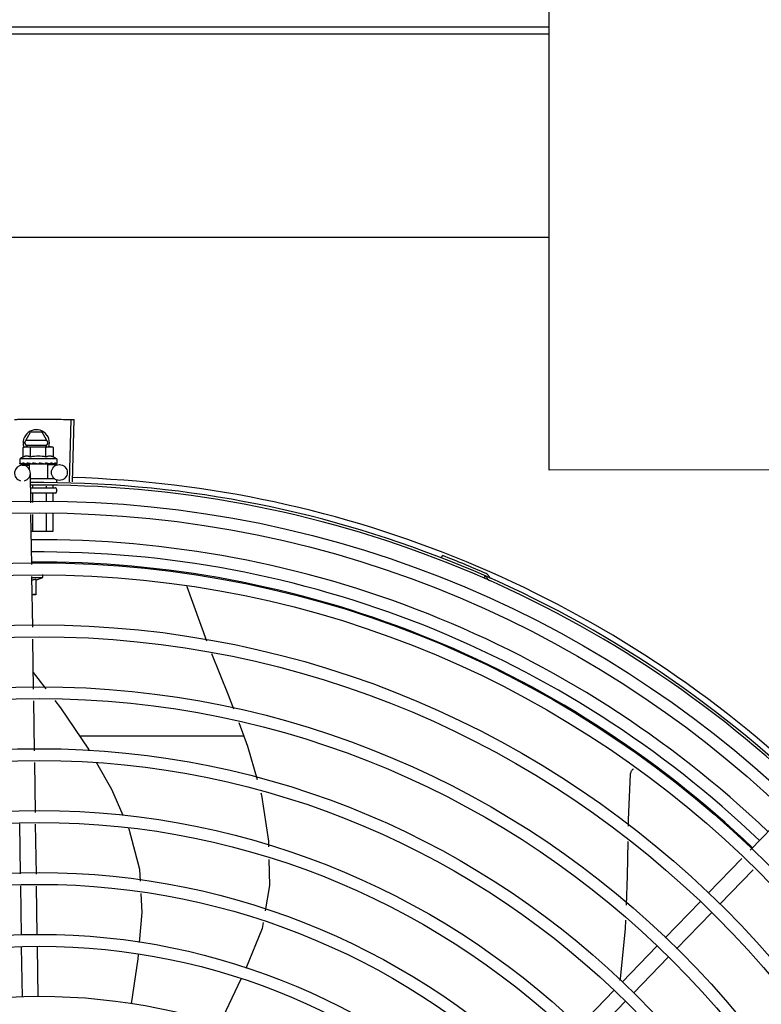
# Model space of a CAD drawing. Extents: x 432 to 212114, y 328 to 7652228.
# Drawn here: x 211643 to 211643, y 7651441 to 7651441 of the extents above; entities that cross this region are included whole.
import ezdxf

# ---------------------------------------------------------------- set-up
doc = ezdxf.new("R2010")
doc.units = 0
doc.header["$MEASUREMENT"] = 0
doc.layers.add('ARQ-pisos e azulejos', color=8, linetype='CONTINUOUS')

msp = doc.modelspace()

# ---------------------------------------------------------------- linework, layer by layer
at = {"layer": 'ARQ-pisos e azulejos'}
for p, q in [((211641.9097088774, 7651441.188053464, 1.060455500288794e-05), (211642.7014484514, 7651441.188104134, 1.060455500288794e-05)), ((211641.9097090458, 7651441.185412597, 1.060455500288794e-05), (211642.7014486207, 7651441.185463268, 1.060455500288794e-05)), ((211642.7014535606, 7651441.10826639, 1.060455500288794e-05), (211641.9273139865, 7651441.108216846, 1.060455500288794e-05)), ((211642.5198333742, 7651441.015748378, 1.060455500288794e-05), (211642.5204706032, 7651441.039289755, 1.060455500288794e-05)), ((211642.5209348462, 7651441.015717122, 1.060455500288794e-05), (211642.5216336237, 7651441.039256752, 1.060455500288794e-05)), ((211642.502761672, 7651441.030447797, 1.060455500288794e-05), (211642.5050708173, 7651441.034447945, 1.060455500288794e-05)), ((211642.5112419986, 7651441.03134834, 1.060455500288794e-05), (211642.5032812299, 7651441.03134783, 1.060455500288794e-05)), ((211642.509452015, 7651441.034448225, 1.060455500288794e-05), (211642.5050708173, 7651441.034447945, 1.060455500288794e-05)), ((211642.5117616715, 7651441.030448372, 1.060455500288794e-05), (211642.509452015, 7651441.034448225, 1.060455500288794e-05)), ((211642.5022445416, 7651441.028685923, 1.060455500288794e-05), (211642.5030180302, 7651441.028902346, 1.060455500288794e-05)), ((211642.5022447724, 7651441.025078285, 1.060455500288794e-05), (211642.5022445416, 7651441.028685923, 1.060455500288794e-05)), ((211642.502761672, 7651441.030447797, 1.060455500288794e-05), (211642.5036540462, 7651441.028902387, 1.060455500288794e-05)), ((211642.5030180302, 7651441.028902346, 1.060455500288794e-05), (211642.5123481588, 7651441.028902943, 1.060455500288794e-05)), ((211642.503281344, 7651441.02954783, 1.060455500288794e-05), (211642.5112421145, 7651441.02954834, 1.060455500288794e-05)), ((211642.5051315241, 7651441.025078469, 1.060455500288794e-05), (211642.5051312934, 7651441.028686108, 1.060455500288794e-05)), ((211642.510869495, 7651441.028902849, 1.060455500288794e-05), (211642.5117616715, 7651441.030448372, 1.060455500288794e-05)), ((211642.5109050267, 7651441.025078838, 1.060455500288794e-05), (211642.5109047969, 7651441.028686477, 1.060455500288794e-05)), ((211642.5125180304, 7651441.028902954, 1.060455500288794e-05), (211642.5130180311, 7651441.028902987, 1.060455500288794e-05)), ((211642.5137915468, 7651441.028686661, 1.060455500288794e-05), (211642.5130180311, 7651441.028902987, 1.060455500288794e-05)), ((211642.5137917784, 7651441.025079023, 1.060455500288794e-05), (211642.5137915468, 7651441.028686661, 1.060455500288794e-05)), ((211642.5150183178, 7651441.024403115, 1.060455500288794e-05), (211642.5010183184, 7651441.024402219, 1.060455500288794e-05)), ((211642.5010183184, 7651441.024402219, 1.060455500288794e-05), (211642.5010184254, 7651441.022747331, 1.060455500288794e-05)), ((211642.5150183178, 7651441.024403115, 1.060455500288794e-05), (211642.5150184248, 7651441.022748227, 1.060455500288794e-05)), ((211642.5010895338, 7651441.022540336, 1.060455500288794e-05), (211642.5011054898, 7651441.022529011, 1.060455500288794e-05)), ((211642.5011054898, 7651441.022528994, 1.060455500288794e-05), (211642.5018477885, 7651441.022537215, 1.060455500288794e-05)), ((211642.5011462874, 7651441.022528997, 1.060455500288794e-05), (211642.5018477939, 7651441.022536791, 1.060455500288794e-05)), ((211642.5019709363, 7651441.022003913, 1.060455500288794e-05), (211642.5045901806, 7651441.02204348, 1.060455500288794e-05)), ((211642.5033502497, 7651441.022540481, 1.060455500288794e-05), (211642.5034335385, 7651441.022529181, 1.060455500288794e-05)), ((211642.5034335385, 7651441.022529168, 1.060455500288794e-05), (211642.5041695904, 7651441.022541515, 1.060455500288794e-05)), ((211642.5036135858, 7651441.022529182, 1.060455500288794e-05), (211642.5043335742, 7651441.022541534, 1.060455500288794e-05)), ((211642.5041695904, 7651441.022541515, 1.060455500288794e-05), (211642.5048789593, 7651441.022560226, 1.060455500288794e-05)), ((211642.5043335742, 7651441.022541534, 1.060455500288794e-05), (211642.5050184362, 7651441.022560257, 1.060455500288794e-05)), ((211642.5045847584, 7651441.022402448, 1.060455500288794e-05), (211642.504584877, 7651441.020549629, 1.060455500288794e-05)), ((211642.5114521017, 7651441.022402886, 1.060455500288794e-05), (211642.5045847919, 7651441.022402447, 1.060455500288794e-05)), ((211642.5048789593, 7651441.022560226, 1.060455500288794e-05), (211642.5052593381, 7651441.022576753, 1.060455500288794e-05)), ((211642.505018447, 7651441.022402475, 1.060455500288794e-05), (211642.5050184363, 7651441.022566286, 1.060455500288794e-05)), ((211642.5054157983, 7651441.022540613, 1.060455500288794e-05), (211642.5055253381, 7651441.022529424, 1.060455500288794e-05)), ((211642.5084535332, 7651441.022902695, 1.060455500288794e-05), (211642.50827827, 7651441.02270127, 1.060455500288794e-05)), ((211642.5102016488, 7651441.022540919, 1.060455500288794e-05), (211642.5102903055, 7651441.022529772, 1.060455500288794e-05)), ((211642.5105058884, 7651441.022584206, 1.060455500288794e-05), (211642.5110184368, 7651441.022560641, 1.060455500288794e-05)), ((211642.5110184466, 7651441.022402859, 1.060455500288794e-05), (211642.5110184368, 7651441.022560641, 1.060455500288794e-05)), ((211642.5114521343, 7651441.022402887, 1.060455500288794e-05), (211642.5114524863, 7651441.016902886, 1.060455500288794e-05)), ((211642.5114559969, 7651441.022147194, 1.060455500288794e-05), (211642.5159693399, 7651441.022215373, 1.060455500288794e-05)), ((211642.5123447003, 7651441.022541056, 1.060455500288794e-05), (211642.5124232924, 7651441.02252977, 1.060455500288794e-05)), ((211642.5124553109, 7651441.022532219, 1.060455500288794e-05), (211642.5126033397, 7651441.022529756, 1.060455500288794e-05)), ((211642.5126866265, 7651441.022541078, 1.060455500288794e-05), (211642.5126033406, 7651441.022529769, 1.060455500288794e-05)), ((211642.513965945, 7651441.022541161, 1.060455500288794e-05), (211642.5140197556, 7651441.022529851, 1.060455500288794e-05)), ((211642.5140362146, 7651441.022531087, 1.060455500288794e-05), (211642.5141372402, 7651441.022529833, 1.060455500288794e-05)), ((211642.5140574289, 7651441.022539028, 1.060455500288794e-05), (211642.5148697139, 7651441.022530105, 1.060455500288794e-05)), ((211642.514869833, 7651441.022541218, 1.060455500288794e-05), (211642.5148905899, 7651441.022529894, 1.060455500288794e-05)), ((211642.5148905948, 7651441.022530325, 1.060455500288794e-05), (211642.5149313866, 7651441.022529879, 1.060455500288794e-05)), ((211642.5149473415, 7651441.022541223, 1.060455500288794e-05), (211642.5149313875, 7651441.022529895, 1.060455500288794e-05)), ((211642.5051861571, 7651441.007779226, 1.060455500288794e-05), (211642.5050159074, 7651441.019049568, 1.060455500288794e-05)), ((211642.5050483406, 7651441.016902477, 1.060455500288794e-05), (211642.5142368381, 7651441.016903065, 1.060455500288794e-05)), ((211642.5149025249, 7651441.016303107, 1.060455500288794e-05), (211642.5149025824, 7651441.015403108, 1.060455500288794e-05)), ((211642.5051012112, 7651441.01340248, 1.060455500288794e-05), (211642.5144027071, 7651441.013403075, 1.060455500288794e-05)), ((211642.5058132324, 7651441.014388551, 1.060455500288794e-05), (211642.5058132939, 7651441.013402525, 1.060455500288794e-05)), ((211642.5109920897, 7651441.013990159, 1.060455500288794e-05), (211642.5109921267, 7651441.013402857, 1.060455500288794e-05)), ((211642.5135814763, 7651441.014421369, 1.060455500288794e-05), (211642.5135815431, 7651441.013403023, 1.060455500288794e-05)), ((211642.5149027434, 7651441.012903107, 1.060455500288794e-05), (211642.5149028061, 7651441.011903107, 1.060455500288794e-05)), ((211642.5144028354, 7651441.011403074, 1.060455500288794e-05), (211642.5054028397, 7651441.011402499, 1.060455500288794e-05)), ((211642.5058134354, 7651441.011202525, 1.060455500288794e-05), (211642.5058136532, 7651441.007810157, 1.060455500288794e-05)), ((211642.5109922673, 7651441.011202857, 1.060455500288794e-05), (211642.5109924682, 7651441.008065432, 1.060455500288794e-05)), ((211642.5135816837, 7651441.011203023, 1.060455500288794e-05), (211642.5135818757, 7651441.008193071, 1.060455500288794e-05)), ((211642.5055397326, 7651440.984372917, 1.060455500288794e-05), (211642.5052540072, 7651441.00328761, 1.060455500288794e-05)), ((211642.5058139404, 7651441.00331521, 1.060455500288794e-05), (211642.5058143499, 7651440.996902524, 1.060455500288794e-05)), ((211642.5109927573, 7651441.003570487, 1.060455500288794e-05), (211642.5109931836, 7651440.996902858, 1.060455500288794e-05)), ((211642.5135821648, 7651441.003698125, 1.060455500288794e-05), (211642.5135825991, 7651440.996903023, 1.060455500288794e-05)), ((211642.5135825991, 7651440.996903023, 1.060455500288794e-05), (211642.5053504594, 7651440.996902496, 1.060455500288794e-05)), ((211642.6607329067, 7651440.98688432, 1.060455500288794e-05), (211642.6610766251, 7651440.987769959, 1.060455500288794e-05)), ((211642.505899283, 7651440.960571039, 1.060455500288794e-05), (211642.5056075827, 7651440.979881301, 1.060455500288794e-05)), ((211642.5056149241, 7651440.979395293, 1.060455500288794e-05), (211642.5098048865, 7651440.979395561, 1.060455500288794e-05)), ((211642.5070549502, 7651440.97844719, 1.060455500288794e-05), (211642.5098048865, 7651440.979395561, 1.060455500288794e-05)), ((211642.5098048865, 7651440.979395561, 1.060455500288794e-05), (211642.5098048086, 7651440.980629168, 1.060455500288794e-05)), ((211642.6768073888, 7651440.979223915, 1.060455500288794e-05), (211642.6771882436, 7651440.980094232, 1.060455500288794e-05)), ((211642.507054925, 7651440.978807299, 1.060455500288794e-05), (211642.5070553042, 7651440.972895386, 1.060455500288794e-05)), ((211642.564223445, 7651440.976140911, 1.060455500288794e-05), (211642.5642790579, 7651440.976027596, 1.060455500288794e-05)), ((211642.5642791202, 7651440.976027656, 1.060455500288794e-05), (211642.5716557786, 7651440.955454998, 1.060455500288794e-05)), ((211642.5070553042, 7651440.972895386, 1.060455500288794e-05), (211642.5057131138, 7651440.972895299, 1.060455500288794e-05)), ((211642.5062525753, 7651440.937183455, 1.060455500288794e-05), (211642.5059670786, 7651440.956083016, 1.060455500288794e-05)), ((211642.5109644845, 7651440.937254633, 1.060455500288794e-05), (211642.506157604, 7651440.943470478, 1.060455500288794e-05)), ((211642.5066058686, 7651440.913795871, 1.060455500288794e-05), (211642.5063203718, 7651440.932695433, 1.060455500288794e-05)), ((211642.5858330785, 7651440.919400427, 1.060455500288794e-05), (211642.5237936267, 7651440.919396456, 1.060455500288794e-05)), ((211642.506958843, 7651440.890429403, 1.060455500288794e-05), (211642.5066736651, 7651440.909307849, 1.060455500288794e-05)), ((211642.7775655166, 7651440.876152737, 1.060455500288794e-05), (211642.7907305075, 7651440.889721569, 1.060455500288794e-05)), ((211642.501309588, 7651440.867165131, 1.060455500288794e-05), (211642.5010239641, 7651440.886073211, 1.060455500288794e-05)), ((211642.5073122948, 7651440.867031279, 1.060455500288794e-05), (211642.507026669, 7651440.885939357, 1.060455500288794e-05)), ((211642.7617207136, 7651440.859821888, 1.060455500288794e-05), (211642.7744392658, 7651440.872930588, 1.060455500288794e-05)), ((211642.7660269522, 7651440.855643813, 1.060455500288794e-05), (211642.7787455044, 7651440.868752512, 1.060455500288794e-05)), ((211642.5016603833, 7651440.843942804, 1.060455500288794e-05), (211642.5013774149, 7651440.862675087, 1.060455500288794e-05)), ((211642.5076596994, 7651440.84403343, 1.060455500288794e-05), (211642.5073801217, 7651440.862541233, 1.060455500288794e-05)), ((211642.7453914043, 7651440.842991672, 1.060455500288794e-05), (211642.7585871572, 7651440.856592209, 1.060455500288794e-05)), ((211642.7496976429, 7651440.838813597, 1.060455500288794e-05), (211642.7628933958, 7651440.852414135, 1.060455500288794e-05)), ((211642.5020145795, 7651440.82049548, 1.060455500288794e-05), (211642.5017283538, 7651440.839443319, 1.060455500288794e-05)), ((211642.5080138937, 7651440.820586106, 1.060455500288794e-05), (211642.5077276699, 7651440.839533944, 1.060455500288794e-05)), ((211642.7290620968, 7651440.826161455, 1.060455500288794e-05), (211642.7422578479, 7651440.839761993, 1.060455500288794e-05)), ((211642.7333683345, 7651440.821983381, 1.060455500288794e-05), (211642.7465640874, 7651440.835583918, 1.060455500288794e-05)), ((211642.7123044863, 7651440.808889801, 1.060455500288794e-05), (211642.7259285395, 7651440.822931777, 1.060455500288794e-05)), ((211642.7166107259, 7651440.804711726, 1.060455500288794e-05), (211642.7302347781, 7651440.818753702, 1.060455500288794e-05))]:
    msp.add_line(p, q, dxfattribs=at)
at = {"layer": 'ARQ-pisos e azulejos', "elevation": 1.060455500288794e-05}
msp.add_lwpolyline([(211642.7014381559, 7651441.348956613), (211643.3082640242, 7651441.348995449), (211643.3082850685, 7651441.020182469), (211642.7014591993, 7651441.020143634)], close=True, dxfattribs=at)
for points in [[(211642.501899638, 7651441.02252905), (211642.5028835711, 7651441.022541386), (211642.5033179521, 7651441.022549974)], [(211642.5020171198, 7651441.022529058), (211642.5029905168, 7651441.022541396), (211642.5033242929, 7651441.02254811)], [(211642.5055253381, 7651441.022529414), (211642.5059271833, 7651441.022541882), (211642.5063213506, 7651441.022560971), (211642.5066643255, 7651441.022587975)], [(211642.5092343547, 7651441.022589171), (211642.509542969, 7651441.022561314), (211642.5099091495, 7651441.022542131), (211642.5102013797, 7651441.022532627)], [(211642.5110184368, 7651441.022560641), (211642.5117033015, 7651441.022542006), (211642.5123445439, 7651441.022531087)], [(211642.5125369681, 7651441.022552222), (211642.513046359, 7651441.02254204), (211642.5139658196, 7651441.022530504)], [(211642.573575353, 7651440.950683157), (211642.57995169, 7651440.934939649), (211642.5819234175, 7651440.929730146)], [(211642.527441265, 7651440.913967337), (211642.5271817347, 7651440.914424403), (211642.5165188153, 7651440.930072245), (211642.5143958977, 7651440.932817422)], [(211642.5838930898, 7651440.924526074), (211642.5872723745, 7651440.915597667), (211642.5908410177, 7651440.902984541)], [(211642.5401660549, 7651440.889238971), (211642.535876291, 7651440.899112205), (211642.5302129279, 7651440.909086095)], [(211642.7314679251, 7651440.885246288), (211642.7315064812, 7651440.887590996), (211642.7322961305, 7651440.904931027)], [(211642.7322960401, 7651440.904930495), (211642.732312675, 7651440.905094826), (211642.7323661377, 7651440.905390956), (211642.7324476025, 7651440.905676115), (211642.7325550553, 7651440.905947915), (211642.7326863294, 7651440.906204275), (211642.7328391547, 7651440.906443425), (211642.7330111921, 7651440.906663905), (211642.7332000623, 7651440.906864546), (211642.7333931701, 7651440.907035419)], [(211642.5922710746, 7651440.897930098), (211642.5925206697, 7651440.897047926), (211642.5951345775, 7651440.879505107), (211642.5951889838, 7651440.877405697)], [(211642.5467546924, 7651440.864360917), (211642.5465079903, 7651440.868884231), (211642.5423747243, 7651440.884155544), (211642.5423063757, 7651440.884312855)], [(211642.7307151665, 7651440.855325561), (211642.7311587918, 7651440.866447048), (211642.731372827, 7651440.879463094)], [(211642.5953126205, 7651440.872634769), (211642.5955679474, 7651440.862782222), (211642.5939310103, 7651440.853177414)], [(211642.5463555933, 7651440.841161043), (211642.5473988563, 7651440.852550014), (211642.5470054697, 7651440.859762842)], [(211642.5931682211, 7651440.848701711), (211642.5927953054, 7651440.84651361), (211642.5866177407, 7651440.831343757)], [(211642.7283321062, 7651440.826774938), (211642.7284672202, 7651440.827510308), (211642.7303571904, 7651440.846351243), (211642.7304888782, 7651440.849652618)], [(211642.5433776027, 7651440.817870739), (211642.5457841927, 7651440.834923238), (211642.5459429261, 7651440.836656091)], [(211642.5847545422, 7651440.827256644), (211642.577920434, 7651440.812889026), (211642.5764513635, 7651440.810226629)]]:
    msp.add_lwpolyline(points, dxfattribs=at)
at = {"layer": 'ARQ-pisos e azulejos'}
for centre, radius in [((211642.5160146529, 7651441.019215715, 1.060455500288794e-05), 0.002999999999999999), ((211642.5084295234, 7651440.594452692, 1.060455500288794e-05), 0.4139499999999998), ((211642.5084295234, 7651440.594452692, 1.060455500288794e-05), 0.4094499999999998), ((211642.5084295234, 7651440.594452692, 1.060455500288794e-05), 0.3904999999999998), ((211642.5084295234, 7651440.594452692, 1.060455500288794e-05), 0.3859999999999998), ((211642.5084295234, 7651440.594452692, 1.060455500288794e-05), 0.3670499999999998), ((211642.5084295234, 7651440.594452692, 1.060455500288794e-05), 0.3625499999999999), ((211642.5084295234, 7651440.594452692, 1.060455500288794e-05), 0.3435999999999998), ((211642.5084295234, 7651440.594452692, 1.060455500288794e-05), 0.3390999999999998), ((211642.5084295234, 7651440.594452692, 1.060455500288794e-05), 0.3201499999999998), ((211642.5084295234, 7651440.594452692, 1.060455500288794e-05), 0.3156499999999998), ((211642.5084295234, 7651440.594452692, 1.060455500288794e-05), 0.2966999999999999), ((211642.5084295234, 7651440.594452692, 1.060455500288794e-05), 0.2921999999999998), ((211642.5084295234, 7651440.594452692, 1.060455500288794e-05), 0.2732499999999998), ((211642.5084295234, 7651440.594452692, 1.060455500288794e-05), 0.2687499999999998), ((211642.5084295234, 7651440.594452692, 1.060455500288794e-05), 0.2497999999999999), ((211642.5084295234, 7651440.594452692, 1.060455500288794e-05), 0.2452999999999999), ((211642.5084295234, 7651440.594452692, 1.060455500288794e-05), 0.2263499999999999)]:
    msp.add_circle(centre, radius, dxfattribs=at)
for centre, radius, start, end in [((211642.5072616722, 7651441.030448085, 1.060455500288794e-05), 0.004999999999999998, 341.968137993238, 199.5991575886407), ((211642.5080192694, 7651441.00953775, 1.060455500288794e-05), 0.01936491673099999, 81.43056189042416, 98.57677187586825), ((211642.5080190394, 7651441.013152666, 1.060455500288794e-05), 0.01324999999999999, 115.8358061306075, 121.8944587159259), ((211642.5080190394, 7651441.013152666, 1.060455500288794e-05), 0.01227039119179999, 76.39662564606955, 103.6107080563373), ((211642.5080190394, 7651441.013152666, 1.060455500288794e-05), 0.01324999999999999, 58.11287510622466, 64.17152760815303), ((211642.5020162493, 7651441.019004256, 1.060455500288794e-05), 0.002999999999999999, 285.8654439633569, 255.8654439492663), ((211642.5084295234, 7651440.594452692, 1.060455500288794e-05), 0.4230559090388998, 46.75285674649059, 88.2917352437484), ((211642.5084295234, 7651440.594452692, 1.060455500288794e-05), 0.42095, 46.2733915555586, 90.46442689487304), ((211642.5084295234, 7651440.594452692, 1.060455500288794e-05), 0.4199999999999999, 46.27431871282218, 90.46373308277813), ((211642.5144027427, 7651441.012903076, 1.060455500288794e-05), 0.0004999999999999997, 0.003666851091408914, 90.00366686943357), ((211642.5144028063, 7651441.011903075, 1.060455500288794e-05), 0.0004999999999999997, 270.0036668694336, 0.003666851091408914), ((211642.5084272232, 7651440.594453692, 1.060455500288794e-05), 0.3993121299360997, 46.29647175453158, 90.43493806208488), ((211642.5084272232, 7651440.594453692, 1.060455500288794e-05), 0.3946903990006999, 46.29962155097151, 90.43062066744905), ((211642.5084295234, 7651440.594452692, 1.060455500288794e-05), 0.4219000000000001, 66.3606044315386, 68.78868221426647), ((211642.5084272232, 7651440.594453692, 1.060455500288794e-05), 0.3908502484212998, 46.30390117044907, 90.4263280885196), ((211642.6768206608, 7651440.979163528, 1.060455500288794e-05), 0.0009999999999999994, 18.89775965711391, 66.3606044315386), ((211642.6768206608, 7651440.979163528, 1.060455500288794e-05), 0.001949999999999999, 18.89775965711391, 66.3606044315386), ((211642.6796116481, 7651440.980118976, 1.060455500288794e-05), 0.001949999999999999, 198.8977596571139, 246.0654439784725), ((211642.6796116481, 7651440.980118976, 1.060455500288794e-05), 0.0009999999999999994, 198.8977596571139, 246.0654439784725)]:
    msp.add_arc(centre, radius, start, end, dxfattribs=at)
for points, start_tangent, end_tangent in [([(211642.4989969921, 7651441.03935271, 1.060455500288794e-05), (211642.5028261969, 7651441.039417413, 1.060455500288794e-05), (211642.5034078994, 7651441.039424358, 1.060455500288794e-05)], (0.9997753132721348, 0.02119723971665159), (0.9999363329322888, 0.01128406318341654)), ([(211642.498996994, 7651441.03935271, 1.060455500288794e-05), (211642.5034078985, 7651441.039424358, 1.060455500288794e-05)], (0.9997753128142952, 0.02119726131079726), (0.9999363302671381, 0.0112842993530299)), ([(211642.5034078985, 7651441.039424358, 1.060455500288794e-05), (211642.5039896125, 7651441.039430542, 1.060455500288794e-05), (211642.5078192998, 7651441.039452272, 1.060455500288794e-05)], (0.9999363302670298, 0.01128429936265397), (0.9999990599743656, 0.001371149293686256)), ([(211642.5034078994, 7651441.039424358, 1.060455500288794e-05), (211642.5078192998, 7651441.039452272, 1.060455500288794e-05)], (0.9999363329322899, 0.01128406318333279), (0.9999990595910404, 0.001371428829676358)), ([(211642.5078192998, 7651441.039452272, 1.060455500288794e-05), (211642.5122307592, 7651441.039436456, 1.060455500288794e-05)], (0.9999990599743682, 0.001371149291692849), (0.9999635197000766, -0.008541619813282298)), ([(211642.5078192998, 7651441.039452272, 1.060455500288794e-05), (211642.5116490335, 7651441.039441046, 1.060455500288794e-05), (211642.5122307592, 7651441.039436457, 1.060455500288794e-05)], (0.9999990595910375, 0.001371428831759261), (0.9999635176826754, -0.008541855986243)), ([(211642.5122307592, 7651441.039436457, 1.060455500288794e-05), (211642.5166418456, 7651441.039376907, 1.060455500288794e-05)], (0.9999635176827512, -0.008541855977409541), (0.9998296878823489, -0.01845522227136111)), ([(211642.5122307592, 7651441.039436456, 1.060455500288794e-05), (211642.5128124797, 7651441.039431107, 1.060455500288794e-05), (211642.5166418456, 7651441.039376908, 1.060455500288794e-05)], (0.9999635197001637, -0.008541619803106288), (0.9998296882813219, -0.01845520065658089)), ([(211642.5166418456, 7651441.039376908, 1.060455500288794e-05), (211642.5204706768, 7651441.039289752, 1.060455500288794e-05)], (0.9998296882812308, -0.01845520066152165), (0.999633861793913, -0.0270581291849259)), ([(211642.5166418456, 7651441.039376907, 1.060455500288794e-05), (211642.5204706032, 7651441.039289755, 1.060455500288794e-05)], (0.9998296878824584, -0.01845522226542123), (0.9996339015135648, -0.02705666174473019)), ([(211642.5204706768, 7651441.039289752, 1.060455500288794e-05), (211642.5216336237, 7651441.039256752, 1.060455500288794e-05)], (0.9996338617930725, -0.02705812921599107), (0.9995597430079723, -0.02967018971689299)), ([(211642.5030248173, 7651441.028856883, 1.060455500288794e-05), (211642.5028258392, 7651441.028825428, 1.060455500288794e-05), (211642.5025362217, 7651441.028764838, 1.060455500288794e-05), (211642.5022445416, 7651441.028685923, 1.060455500288794e-05)], (-0.9906975403121955, -0.1360822678359169), (-0.9574086308309367, -0.2887364085293561)), ([(211642.5035181087, 7651441.0288994, 1.060455500288794e-05), (211642.5034012508, 7651441.028893883, 1.060455500288794e-05), (211642.5031140309, 7651441.028868309, 1.060455500288794e-05), (211642.5030248173, 7651441.028856883, 1.060455500288794e-05)], (-0.9993831734407482, -0.03511798176860047), (-0.990697540322058, -0.1360822677641173)), ([(211642.5036879044, 7651441.02890239, 1.060455500288794e-05), (211642.5035181087, 7651441.0288994, 1.060455500288794e-05)], (-0.9999999979520531, -6.399917331824987e-05), (-0.9993831734486441, -0.03511798154389865)), ([(211642.5051312934, 7651441.028686108, 1.060455500288794e-05), (211642.5048396034, 7651441.028764986, 1.060455500288794e-05), (211642.5045499784, 7651441.028825538, 1.060455500288794e-05), (211642.5042617804, 7651441.028868383, 1.060455500288794e-05), (211642.5039745579, 7651441.02889392, 1.060455500288794e-05), (211642.5036879044, 7651441.02890239, 1.060455500288794e-05)], (-0.957445580771918, 0.2886138594390865), (-0.9999999979520574, -6.399910503825451e-05)), ([(211642.5123481588, 7651441.028902943, 1.060455500288794e-05), (211642.5120615042, 7651441.028894437, 1.060455500288794e-05), (211642.5117742844, 7651441.028868863, 1.060455500288794e-05), (211642.5114860926, 7651441.028825982, 1.060455500288794e-05), (211642.511196476, 7651441.028765392, 1.060455500288794e-05), (211642.5109047969, 7651441.028686477, 1.060455500288794e-05)], (-0.9999999979520574, -6.399910503825451e-05), (-0.9574086308131019, -0.2887364085884943)), ([(211642.5125179535, 7651441.028899976, 1.060455500288794e-05), (211642.5123481588, 7651441.028902943, 1.060455500288794e-05)], (-0.9993876603054742, 0.03499006186262369), (-0.9999999979520531, -6.399917331824987e-05)), ([(211642.5137915468, 7651441.028686661, 1.060455500288794e-05), (211642.5134998577, 7651441.028765541, 1.060455500288794e-05), (211642.5132102318, 7651441.028826092, 1.060455500288794e-05), (211642.5129220357, 7651441.028868938, 1.060455500288794e-05), (211642.5126348132, 7651441.028894474, 1.060455500288794e-05), (211642.5125179535, 7651441.028899976, 1.060455500288794e-05)], (-0.957445580762504, 0.288613859470317), (-0.9993876603021152, 0.03499006195856674)), ([(211642.5051315241, 7651441.025078469, 1.060455500288794e-05), (211642.504806984, 7651441.025217089, 1.060455500288794e-05), (211642.504491596, 7651441.025317156, 1.060455500288794e-05), (211642.5041915908, 7651441.025381428, 1.060455500288794e-05), (211642.5039149215, 7651441.025414409, 1.060455500288794e-05), (211642.50366615, 7651441.025422701, 1.060455500288794e-05), (211642.5034473355, 7651441.025413311, 1.060455500288794e-05), (211642.5032552317, 7651441.02539217, 1.060455500288794e-05), (211642.5030804604, 7651441.025362406, 1.060455500288794e-05), (211642.5029134189, 7651441.025324512, 1.060455500288794e-05), (211642.502746261, 7651441.025277263, 1.060455500288794e-05), (211642.5025777053, 7651441.025220054, 1.060455500288794e-05), (211642.5024099319, 7651441.025153441, 1.060455500288794e-05), (211642.5022447724, 7651441.025078285, 1.060455500288794e-05)], (-0.9001023778265553, 0.4356784472876549), (-0.9000466043191959, -0.4357936553616686)), ([(211642.5137917784, 7651441.025079023, 1.060455500288794e-05), (211642.5136265937, 7651441.025154166, 1.060455500288794e-05), (211642.5134588176, 7651441.025220754, 1.060455500288794e-05), (211642.5132902602, 7651441.025277938, 1.060455500288794e-05), (211642.5131230729, 7651441.025325173, 1.060455500288794e-05), (211642.5129559815, 7651441.025363052, 1.060455500288794e-05), (211642.5127812045, 7651441.025392789, 1.060455500288794e-05), (211642.5125892361, 7651441.025413891, 1.060455500288794e-05), (211642.5123707652, 7651441.025423255, 1.060455500288794e-05), (211642.5121224528, 7651441.025414998, 1.060455500288794e-05), (211642.511846111, 7651441.025382114, 1.060455500288794e-05), (211642.5115460884, 7651441.025317914, 1.060455500288794e-05), (211642.511230281, 7651441.025217772, 1.060455500288794e-05), (211642.5109050267, 7651441.025078838, 1.060455500288794e-05)], (-0.9001023778165825, 0.435678447308258), (-0.900046604322328, -0.4357936553552004)), ([(211642.5010184254, 7651441.022747331, 1.060455500288794e-05), (211642.5010227984, 7651441.022697497, 1.060455500288794e-05), (211642.5010360463, 7651441.022646432, 1.060455500288794e-05), (211642.501058292, 7651441.022594065, 1.060455500288794e-05), (211642.5010895338, 7651441.022540336, 1.060455500288794e-05)], (6.399917331824987e-05, -0.9999999979520531), (0.5485456657721482, -0.836120596901303)), ([(211642.5011056382, 7651441.022529895, 1.060455500288794e-05), (211642.5011095874, 7651441.022529694, 1.060455500288794e-05), (211642.5011317319, 7651441.022554206, 1.060455500288794e-05), (211642.501154442, 7651441.022613265, 1.060455500288794e-05), (211642.5011746452, 7651441.022700817, 1.060455500288794e-05)], (0.9860096888075135, -0.1666880126995057), (0.1798994863778332, 0.9836849977513086)), ([(211642.5011462333, 7651441.022529555, 1.060455500288794e-05), (211642.5011432933, 7651441.022529469, 1.060455500288794e-05)], (-0.9951704784309665, -0.09816169751731897), (-0.999005034450555, 0.04459754637248336)), ([(211642.5012136482, 7651441.022902232, 1.060455500288794e-05), (211642.5011936116, 7651441.022801558, 1.060455500288794e-05), (211642.5011746452, 7651441.022700816, 1.060455500288794e-05)], (-0.2002810768046319, -0.979738480551814), (-0.179899486522195, -0.9836849977249071)), ([(211642.5012136482, 7651441.022902232, 1.060455500288794e-05), (211642.5012942484, 7651441.022840744, 1.060455500288794e-05), (211642.5013858505, 7651441.022780299, 1.060455500288794e-05), (211642.5014875815, 7651441.022720474, 1.060455500288794e-05), (211642.501598711, 7651441.022660871, 1.060455500288794e-05), (211642.5017187024, 7651441.02260107, 1.060455500288794e-05), (211642.5018477543, 7651441.022540384, 1.060455500288794e-05)], (0.7689630340724009, -0.6392932443176356), (0.9088540949095464, -0.4171141740173191)), ([(211642.5018477543, 7651441.022540384, 1.060455500288794e-05), (211642.5018627303, 7651441.02253468, 1.060455500288794e-05)], (0.9088556972358126, -0.4171106826754804), (0.9557170231246315, -0.2942872265488142)), ([(211642.5018627303, 7651441.02253468, 1.060455500288794e-05), (211642.5018996378, 7651441.022529135, 1.060455500288794e-05)], (0.9557170235318434, -0.294287225226367), (0.9999969181820519, 0.002482665180615081)), ([(211642.5018996378, 7651441.022529135, 1.060455500288794e-05), (211642.5019114162, 7651441.022529755, 1.060455500288794e-05), (211642.5019760905, 7651441.022554288, 1.060455500288794e-05), (211642.502038029, 7651441.022613301, 1.060455500288794e-05), (211642.5020903507, 7651441.022700876, 1.060455500288794e-05)], (0.9999969181843719, 0.002482664246049618), (0.4201772052295872, 0.9074420731955587)), ([(211642.5020171198, 7651441.0225291, 1.060455500288794e-05), (211642.5020021606, 7651441.022529756, 1.060455500288794e-05), (211642.5020006181, 7651441.022529926, 1.060455500288794e-05)], (-0.9999001825421086, -0.01412886946144881), (-0.9932735468449455, 0.1157914553758709)), ([(211642.5021855191, 7651441.022902293, 1.060455500288794e-05), (211642.5021374738, 7651441.022801619, 1.060455500288794e-05), (211642.5020903488, 7651441.022700875, 1.060455500288794e-05)], (-0.4341770923172566, -0.9008275376046923), (-0.4201772049257572, -0.9074420733362426)), ([(211642.5021855191, 7651441.022902293, 1.060455500288794e-05), (211642.5025383949, 7651441.022784482, 1.060455500288794e-05), (211642.5029334156, 7651441.022663011, 1.060455500288794e-05), (211642.5032857135, 7651441.022559263, 1.060455500288794e-05)], (0.9430779840317457, -0.3325716705232404), (0.9600826662486196, -0.2797164170529536)), ([(211642.5032857135, 7651441.022559263, 1.060455500288794e-05), (211642.5033179262, 7651441.022549883, 1.060455500288794e-05)], (0.9600826663551318, -0.2797164166873678), (0.9601650126917896, -0.2794336207448486)), ([(211642.5033179262, 7651441.022549883, 1.060455500288794e-05), (211642.5033242716, 7651441.022548037, 1.060455500288794e-05)], (0.9601650129403226, -0.2794336198908608), (0.9601793618112879, -0.2793843108545436)), ([(211642.5033242716, 7651441.022548037, 1.060455500288794e-05), (211642.5033502497, 7651441.022540481, 1.060455500288794e-05)], (0.9601793624863664, -0.279384308534455), (0.9602317001293035, -0.2792043732945231)), ([(211642.5034335385, 7651441.022529188, 1.060455500288794e-05), (211642.5034497005, 7651441.022529844, 1.060455500288794e-05), (211642.5035491663, 7651441.022554359, 1.060455500288794e-05), (211642.5036429718, 7651441.022613423, 1.060455500288794e-05), (211642.5037210661, 7651441.02270098, 1.060455500288794e-05)], (0.9999258048107958, 0.01218133299287572), (0.5664298381568351, 0.8241099674470768)), ([(211642.5036135857, 7651441.022529199, 1.060455500288794e-05), (211642.5035889082, 7651441.022529854, 1.060455500288794e-05), (211642.5035814538, 7651441.022530458, 1.060455500288794e-05)], (-0.9998918957080427, -0.01470363551567225), (-0.9956117099571105, 0.09358056954453277)), ([(211642.5038609212, 7651441.0229024, 1.060455500288794e-05), (211642.503790662, 7651441.022801724, 1.060455500288794e-05), (211642.5037210651, 7651441.022700979, 1.060455500288794e-05)], (-0.5742210778671121, -0.8187002832130523), (-0.5664298382424624, -0.8241099673882233)), ([(211642.5038609212, 7651441.0229024, 1.060455500288794e-05), (211642.5041212254, 7651441.022840169, 1.060455500288794e-05)], (0.9718734745104195, -0.2355036083440024), (0.9732222029047319, -0.2298663606821614)), ([(211642.5041212254, 7651441.022840169, 1.060455500288794e-05), (211642.5042549906, 7651441.022808735, 1.060455500288794e-05)], (0.9732222028292992, -0.2298663610015327), (0.9737216023237376, -0.2277416105328445)), ([(211642.5042549906, 7651441.022808735, 1.060455500288794e-05), (211642.504343792, 7651441.022788022, 1.060455500288794e-05)], (0.9737216024050306, -0.2277416101852714), (0.9739831669702774, -0.2266203663807585)), ([(211642.504343792, 7651441.022788022, 1.060455500288794e-05), (211642.5047643819, 7651441.022690937, 1.060455500288794e-05)], (0.9739831668794756, -0.2266203667710123), (0.9746152126500488, -0.2238865500004419)), ([(211642.5047643819, 7651441.022690937, 1.060455500288794e-05), (211642.5048451712, 7651441.022672382, 1.060455500288794e-05)], (0.9746152125388051, -0.2238865504847051), (0.9746294138795638, -0.2238247207097064)), ([(211642.5048451712, 7651441.022672382, 1.060455500288794e-05), (211642.5048742342, 7651441.022665706, 1.060455500288794e-05), (211642.5050184694, 7651441.022632561, 1.060455500288794e-05)], (0.9746294139510832, -0.2238247203982824), (0.9745499918940995, -0.2241702774660612)), ([(211642.5050184694, 7651441.022632561, 1.060455500288794e-05), (211642.5052593889, 7651441.022576973, 1.060455500288794e-05)], (0.974549991868609, -0.2241702775768792), (0.9742034136414123, -0.2256716837563363)), ([(211642.5052593889, 7651441.022576973, 1.060455500288794e-05), (211642.5054157983, 7651441.022540613, 1.060455500288794e-05)], (0.9742034136359948, -0.2256716837797222), (0.9738290948348455, -0.2272815303827971)), ([(211642.5055253372, 7651441.02252942, 1.060455500288794e-05), (211642.5055392391, 7651441.022529985, 1.060455500288794e-05), (211642.5056614068, 7651441.022554518, 1.060455500288794e-05), (211642.5057756167, 7651441.022613542, 1.060455500288794e-05), (211642.5058701088, 7651441.022701118, 1.060455500288794e-05)], (0.9996955244829397, 0.02467505478779375), (0.6380773033772977, 0.7699723078882489)), ([(211642.5060377798, 7651441.02290254, 1.060455500288794e-05), (211642.5059537845, 7651441.022801862, 1.060455500288794e-05), (211642.5058701079, 7651441.022701117, 1.060455500288794e-05)], (-0.6414730710258324, -0.7671455527790588), (-0.6380773033387285, -0.7699723079202118)), ([(211642.5060377798, 7651441.02290254, 1.060455500288794e-05), (211642.5063413119, 7651441.022841066, 1.060455500288794e-05), (211642.5066403701, 7651441.022780635, 1.060455500288794e-05), (211642.506934995, 7651441.022720821, 1.060455500288794e-05), (211642.5069384766, 7651441.022720112, 1.060455500288794e-05)], (0.9799640881965122, -0.1991742599965645), (0.9798259197331634, -0.1998528634247217)), ([(211642.5069410768, 7651441.022717366, 1.060455500288794e-05), (211642.506889271, 7651441.022674426, 1.060455500288794e-05), (211642.5067819478, 7651441.022616195, 1.060455500288794e-05), (211642.5066661311, 7651441.022588161, 1.060455500288794e-05), (211642.5066643255, 7651441.022587975, 1.060455500288794e-05)], (-0.7251593133105848, -0.6885811283493924), (-0.9949801718953926, -0.100072261566406)), ([(211642.5069384766, 7651441.022720112, 1.060455500288794e-05), (211642.5069704879, 7651441.022713577, 1.060455500288794e-05)], (0.9798259197747489, -0.19985286322084), (0.979776117894856, -0.2000968735460066)), ([(211642.5069704879, 7651441.022713577, 1.060455500288794e-05), (211642.5072252712, 7651441.022661229, 1.060455500288794e-05), (211642.5075114974, 7651441.022601441, 1.060455500288794e-05), (211642.5077952617, 7651441.022540765, 1.060455500288794e-05)], (0.979776117711944, -0.2000968744416343), (0.9773034791638647, -0.2118440691032111)), ([(211642.5077952617, 7651441.022540765, 1.060455500288794e-05), (211642.5079275761, 7651441.022530131, 1.060455500288794e-05), (211642.5080578241, 7651441.022554649, 1.060455500288794e-05), (211642.5081788289, 7651441.022613714, 1.060455500288794e-05), (211642.50827827, 7651441.022701272, 1.060455500288794e-05)], (0.9773039236777273, -0.2118420184102298), (0.656418151803291, 0.7543972494535963)), ([(211642.5084535332, 7651441.022902695, 1.060455500288794e-05), (211642.5090360742, 7651441.022787743, 1.060455500288794e-05), (211642.509631897, 7651441.022665592, 1.060455500288794e-05), (211642.5102016488, 7651441.022540919, 1.060455500288794e-05)], (0.9814547415507437, -0.1916940016994878), (0.9749728668716134, -0.2223238828019772)), ([(211642.5084535332, 7651441.022902695, 1.060455500288794e-05), (211642.5087765298, 7651441.022768632, 1.060455500288794e-05), (211642.5090973958, 7651441.022627839, 1.060455500288794e-05)], (0.9259662554830317, -0.3776062680977814), (0.9099210717435147, -0.4147814402756396)), ([(211642.5092343528, 7651441.022589172, 1.060455500288794e-05), (211642.5092127594, 7651441.022592301, 1.060455500288794e-05), (211642.5090973958, 7651441.022627839, 1.060455500288794e-05)], (-0.9928385479593761, 0.1194638760710444), (-0.9099251293795607, 0.414772538777087)), ([(211642.5102903045, 7651441.022529746, 1.060455500288794e-05), (211642.5103271291, 7651441.022530292, 1.060455500288794e-05), (211642.5104496917, 7651441.022554851, 1.060455500288794e-05), (211642.5105079758, 7651441.022580206, 1.060455500288794e-05)], (0.999650785001742, -0.02642551882937106), (0.886515623925677, 0.4626986584545798)), ([(211642.5105079758, 7651441.022580206, 1.060455500288794e-05), (211642.5105255037, 7651441.022589853, 1.060455500288794e-05)], (0.8865156241920878, 0.4626986579441455), (0.8652730298544625, 0.5013008914878159)), ([(211642.5105255037, 7651441.022589853, 1.060455500288794e-05), (211642.5105626658, 7651441.022613864, 1.060455500288794e-05), (211642.5106550903, 7651441.022701425, 1.060455500288794e-05)], (0.8652730290867175, 0.5013008928129861), (0.6278185856340353, 0.7783597006092234)), ([(211642.5108168027, 7651441.022902846, 1.060455500288794e-05), (211642.510736163, 7651441.022802169, 1.060455500288794e-05), (211642.5106550903, 7651441.022701424, 1.060455500288794e-05)], (-0.6242718383838941, -0.7812071887795164), (-0.6278185859670461, -0.7783597003406195)), ([(211642.5108168027, 7651441.022902846, 1.060455500288794e-05), (211642.511102147, 7651441.022841371, 1.060455500288794e-05), (211642.5113742238, 7651441.022780941, 1.060455500288794e-05), (211642.5116337387, 7651441.022721128, 1.060455500288794e-05), (211642.5118813416, 7651441.022661533, 1.060455500288794e-05), (211642.5121177783, 7651441.02260174, 1.060455500288794e-05), (211642.5123447003, 7651441.022541056, 1.060455500288794e-05)], (0.9781235432110692, -0.2080248403826437), (0.9640561133099761, -0.2656987210915093)), ([(211642.5124232915, 7651441.022529762, 1.060455500288794e-05), (211642.5124479686, 7651441.022530421, 1.060455500288794e-05), (211642.5125375882, 7651441.022550633, 1.060455500288794e-05)], (0.9998937695451893, -0.01457565177658474), (0.9315710444703835, 0.3635593336779561)), ([(211642.5125375882, 7651441.022550633, 1.060455500288794e-05), (211642.5125444996, 7651441.022553425, 1.060455500288794e-05)], (0.9315710452005415, 0.3635593318070265), (0.922589964016137, 0.3857820087778901)), ([(211642.5125444996, 7651441.022553425, 1.060455500288794e-05), (211642.5125480528, 7651441.022554937, 1.060455500288794e-05), (211642.5125650323, 7651441.022562895, 1.060455500288794e-05)], (0.9225899646203354, 0.3857820073329613), (0.8926111023230346, 0.4508274836449722)), ([(211642.5125650323, 7651441.022562895, 1.060455500288794e-05), (211642.5126396352, 7651441.022613999, 1.060455500288794e-05), (211642.5127138896, 7651441.022701557, 1.060455500288794e-05)], (0.8926111019640302, 0.4508274843557789), (0.5424876040321264, 0.84006380678582)), ([(211642.5127126042, 7651441.022548637, 1.060455500288794e-05), (211642.5126866265, 7651441.022541078, 1.060455500288794e-05)], (-0.9601435866727113, -0.2795072324131577), (-0.9601959547714796, -0.2793272783680233)), ([(211642.5128425466, 7651441.022902976, 1.060455500288794e-05), (211642.5127785934, 7651441.0228023, 1.060455500288794e-05), (211642.5127138887, 7651441.022701555, 1.060455500288794e-05)], (-0.5340729399529717, -0.8454384039124261), (-0.5424876038668962, -0.8400638068925205)), ([(211642.5128425466, 7651441.022902976, 1.060455500288794e-05), (211642.5132521774, 7651441.022787274, 1.060455500288794e-05), (211642.5136357091, 7651441.022664838, 1.060455500288794e-05), (211642.513965945, 7651441.022541161, 1.060455500288794e-05)], (0.9656597693111432, -0.2598099496438697), (0.9249654074607706, -0.3800513057482258)), ([(211642.5140197565, 7651441.022529868, 1.060455500288794e-05), (211642.5140347162, 7651441.022530526, 1.060455500288794e-05), (211642.5140362581, 7651441.022530696, 1.060455500288794e-05)], (0.9999019829868082, -0.01400087208173411), (0.9932587541937938, 0.1159182781850788)), ([(211642.5140362581, 7651441.022530696, 1.060455500288794e-05), (211642.5140585332, 7651441.022535324, 1.060455500288794e-05)], (0.9932587540201885, 0.1159182796726338), (0.9583245287025661, 0.285681811963949)), ([(211642.5140585332, 7651441.022535324, 1.060455500288794e-05), (211642.5141002259, 7651441.022555045, 1.060455500288794e-05), (211642.5141592083, 7651441.022614083, 1.060455500288794e-05), (211642.5142063491, 7651441.022701652, 1.060455500288794e-05)], (0.9583245293673418, 0.2856818097339471), (0.3770114221073732, 0.9262086091159897)), ([(211642.5141741456, 7651441.022535468, 1.060455500288794e-05), (211642.5141372401, 7651441.02252992, 1.060455500288794e-05)], (-0.9556793631738839, -0.2944095018907522), (-0.999997227677178, 0.002354705493021981)), ([(211642.5142864291, 7651441.022903068, 1.060455500288794e-05), (211642.5142468784, 7651441.022802394, 1.060455500288794e-05), (211642.5142063472, 7651441.02270165, 1.060455500288794e-05)], (-0.3618128571823099, -0.9322507475875654), (-0.377011422061309, -0.92620860913474)), ([(211642.5142864291, 7651441.022903068, 1.060455500288794e-05), (211642.51442007, 7651441.022841583, 1.060455500288794e-05), (211642.5145378721, 7651441.022781143, 1.060455500288794e-05), (211642.5146408641, 7651441.022721319, 1.060455500288794e-05), (211642.5147299473, 7651441.022661716, 1.060455500288794e-05), (211642.5148059533, 7651441.022601912, 1.060455500288794e-05), (211642.514869833, 7651441.022541218, 1.060455500288794e-05)], (0.9160097212300313, -0.4011560676495879), (0.6871610635893342, -0.7265051085070047)), ([(211642.514890643, 7651441.022530435, 1.060455500288794e-05), (211642.5148935852, 7651441.02253035, 1.060455500288794e-05)], (0.9951830611824216, -0.09803404885847063), (0.998999319551457, 0.04472537910097854)), ([(211642.5148935852, 7651441.02253035, 1.060455500288794e-05), (211642.5148957334, 7651441.022530576, 1.060455500288794e-05)], (0.9989993207721485, 0.04472535183524788), (0.9857135639383452, 0.1684303116068067)), ([(211642.5148957334, 7651441.022530576, 1.060455500288794e-05), (211642.5149188223, 7651441.022555088, 1.060455500288794e-05), (211642.5149381302, 7651441.022614146, 1.060455500288794e-05), (211642.5149524521, 7651441.022701699, 1.060455500288794e-05)], (0.9857135623197036, 0.1684303210796694), (0.1183769791135707, 0.9929687260009484)), ([(211642.5149742946, 7651441.022903112, 1.060455500288794e-05), (211642.5149639205, 7651441.02280244, 1.060455500288794e-05), (211642.5149524521, 7651441.022701697, 1.060455500288794e-05)], (-0.09721258332872874, -0.9952636402695295), (-0.1183769791944987, -0.9929687259913003)), ([(211642.5150008165, 7651441.02264733, 1.060455500288794e-05), (211642.5149785784, 7651441.022594958, 1.060455500288794e-05), (211642.5149473415, 7651441.022541223, 1.060455500288794e-05)], (-0.3242793745005105, -0.9459613561206175), (-0.5484386388837331, -0.8361908032138113)), ([(211642.5149742946, 7651441.022903112, 1.060455500288794e-05), (211642.5149987987, 7651441.022851888, 1.060455500288794e-05), (211642.5150135161, 7651441.022800322, 1.060455500288794e-05), (211642.5150184248, 7651441.022748227, 1.060455500288794e-05)], (0.498424062070548, -0.8669333621156214), (6.399917331824987e-05, -0.9999999979520531)), ([(211642.5150117196, 7651441.022686363, 1.060455500288794e-05), (211642.5150008165, 7651441.02264733, 1.060455500288794e-05)], (-0.2099690219875344, -0.9777080391433829), (-0.3242793749220583, -0.9459613559761095)), ([(211642.5150184248, 7651441.022748227, 1.060455500288794e-05), (211642.5150140573, 7651441.022698396, 1.060455500288794e-05), (211642.5150117196, 7651441.022686363, 1.060455500288794e-05)], (6.399917331824987e-05, -0.9999999979520531), (-0.209969021606191, -0.9777080392252792)), ([(211642.5056979529, 7651441.011402518, 1.060455500288794e-05), (211642.5057310748, 7651441.011394116, 1.060455500288794e-05), (211642.5057623406, 7651441.011368546, 1.060455500288794e-05), (211642.5057886578, 7651441.011326299, 1.060455500288794e-05), (211642.5058067609, 7651441.011269518, 1.060455500288794e-05), (211642.5058134354, 7651441.011202525, 1.060455500288794e-05)], (0.9999999979520531, 6.399917331824987e-05), (6.399917331824987e-05, -0.9999999979520531)), ([(211642.5111077251, 7651441.011402864, 1.060455500288794e-05), (211642.5110746047, 7651441.011394458, 1.060455500288794e-05), (211642.5110433424, 7651441.011368883, 1.060455500288794e-05), (211642.5110170286, 7651441.011326633, 1.060455500288794e-05), (211642.510998934, 7651441.01126985, 1.060455500288794e-05), (211642.5109922673, 7651441.011202857, 1.060455500288794e-05)], (-0.9999999979520531, -6.399917331824987e-05), (6.399917331824987e-05, -0.9999999979520531)), ([(211642.5138126108, 7651441.011403037, 1.060455500288794e-05), (211642.5137463678, 7651441.011394629, 1.060455500288794e-05), (211642.5136838419, 7651441.011369052, 1.060455500288794e-05), (211642.5136312135, 7651441.011326801, 1.060455500288794e-05), (211642.5135950196, 7651441.011270016, 1.060455500288794e-05), (211642.5135816837, 7651441.011203023, 1.060455500288794e-05)], (-0.9999999979520531, -6.399917331824987e-05), (6.399917331824987e-05, -0.9999999979520531)), ([(211642.5056273809, 7651440.978584633, 1.060455500288794e-05), (211642.505945235, 7651440.978625013, 1.060455500288794e-05), (211642.5065069099, 7651440.97870921, 1.060455500288794e-05), (211642.507054925, 7651440.978807299, 1.060455500288794e-05)], (0.9930152247035391, 0.1179862852495153), (0.9817956267164213, 0.1899403784362604)), ([(211642.5057113165, 7651440.973028466, 1.060455500288794e-05), (211642.5062974687, 7651440.973101552, 1.060455500288794e-05), (211642.5070552813, 7651440.973219946, 1.060455500288794e-05)], (0.9938942175803266, 0.1103371390801437), (0.9851733883590228, 0.1715616357732768))]:
    msp.add_spline(points, degree=3, dxfattribs=dict(at, start_tangent=start_tangent, end_tangent=end_tangent))

doc.saveas('drawing.dxf')
